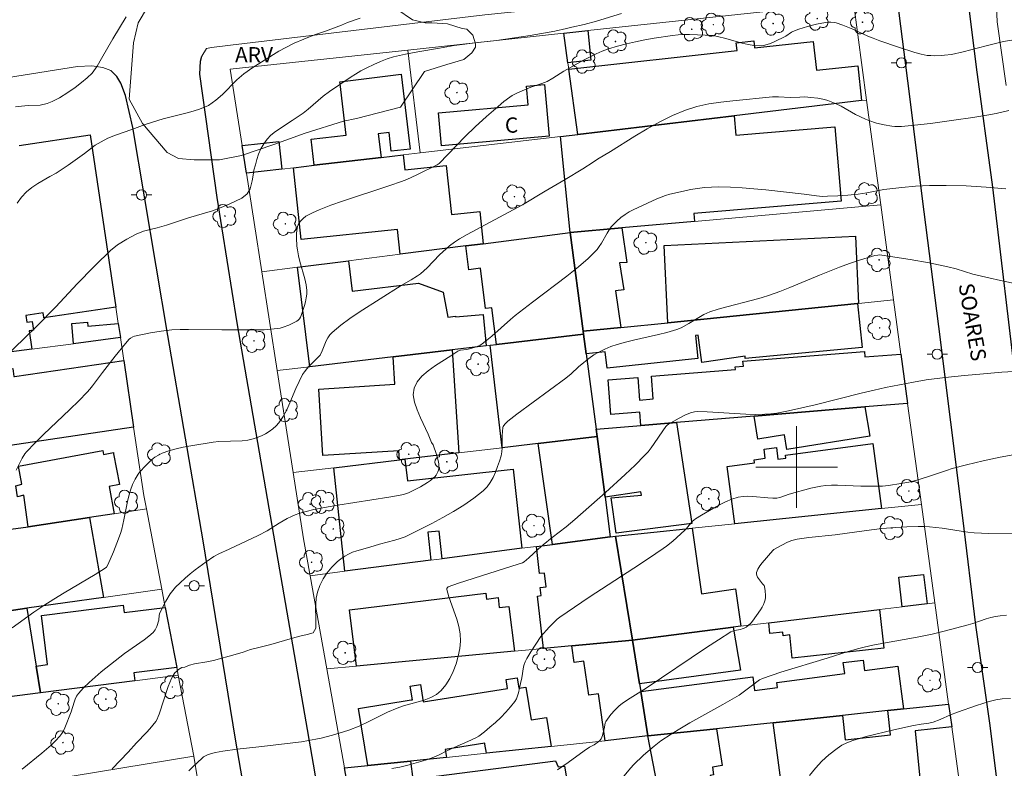
# Model space of a CAD drawing. Units: metres. Extents: x 284074 to 284590, y 1672127 to 1672692.
# Drawn here: x 284224 to 284320, y 1672270 to 1672344 of the extents above; entities that cross this region are included whole.
import ezdxf

# ---------------------------------------------------------------- set-up
doc = ezdxf.new("R2010")
doc.units = ezdxf.units.M
doc.header["$MEASUREMENT"] = 0
for name, color, linetype, lineweight, true_color in [('Arvores_Isoladas', 7, 'Continuous', 18, 0x00ff33), ('Curvas_Intermediarias', 7, 'Continuous', 9, 0x783c14), ('Curvas_Mestras', 7, 'Continuous', 20, 0x783c14), ('Topon_Vegetacao', 7, 'Continuous', 9, 0x00ff33), ('Vegetacao', 7, 'Orla8', 9, 0x00ff33)]:
    doc.layers.add(name, color=color, linetype=linetype, lineweight=lineweight, true_color=true_color)
for name, color, linetype, lineweight in [('Edificacoes', 7, 'Continuous', 30), ('Malha_Coordenadas', 7, 'Continuous', 15), ('Muro_Grade', 8, 'Continuous', 20), ('Pavimentacao_Asfaltica_Mfio', 10, 'Continuous', 30), ('Pavimentacao_Nao_Asfaltica_S_Mfio', 10, 'Continuous', 15), ('Poste', 7, 'Continuous', 9), ('Topon_de_Vias', 7, 'Continuous', 9), ('Topon_Fundacao_Const_Ruinas', 7, 'Continuous', 9)]:
    doc.layers.add(name, color=color, linetype=linetype, lineweight=lineweight)
doc.styles.add('Arial', font='arial.ttf', dxfattribs={"height": 1.5})
doc.styles.get("Standard").update_dxf_attribs({"font": 'arial.ttf'})
doc.linetypes.add('Orla8', pattern='A,6,-0.5,["V",Standard,S=1,R=0,X=-0.5,Y=-1],-0.5,6,-0.5,["V",Standard,S=1,R=0,X=-0.5,Y=-1],-0.5', length=14)

# ---------------------------------------------------------------- blocks, each defined once
blk = doc.blocks.new('Arvore')
at = {"layer": 'Arvores_Isoladas'}
blk.add_lwpolyline([(-0.718, 0.493, 0.872324), (-0.722, -0.551, 0.862983), (0.284, -0.827, 0.900105), (0.89, 0.029, 0.863155), (0.262, 0.861, 0.882486)], format="xyb", close=True, dxfattribs=at)
blk.add_circle((0, 0), 0.0286, dxfattribs=at)
blk = doc.blocks.new('Poste')
at = {"layer": 'Poste'}
for points in [[(-0.5, 0), (-1, 0)], [(0.5, 0), (1, 0)]]:
    blk.add_lwpolyline(points, dxfattribs=at)
blk.add_lwpolyline([(0, 0.5, 1), (0, -0.5, 1)], format="xyb", close=True, dxfattribs=at)

msp = doc.modelspace()

# ---------------------------------------------------------------- linework, layer by layer
at = {"layer": 'Curvas_Intermediarias', "flags": 128}
for points, elevation in [([(284222.127, 1672310.529), (284225.462, 1672313.781), (284227.331, 1672315.668), (284229.498, 1672317.989), (284230.249, 1672318.74), (284230.317, 1672318.834), (284231.22, 1672319.747), (284232.736, 1672321.222), (284233.416, 1672321.778), (284234.332, 1672322.346), (284235.236, 1672322.84), (284235.954, 1672323.124), (284236.603, 1672323.303), (284237.303, 1672323.47), (284238.207, 1672323.73), (284240.385, 1672324.422), (284242.725, 1672325.114), (284243.412, 1672325.367), (284244.427, 1672325.812), (284245.615, 1672326.368), (284246.122, 1672326.775), (284246.419, 1672327.269), (284246.629, 1672328.059), (284246.722, 1672328.607), (284246.783, 1672329.113), (284246.944, 1672329.644), (284247.067, 1672330.162), (284247.228, 1672330.692), (284247.463, 1672331.198), (284247.747, 1672331.68), (284248.087, 1672332.142), (284248.465, 1672332.556), (284248.91, 1672332.914), (284250.55, 1672333.982), (284251.614, 1672334.71), (284252.097, 1672335.081), (284253.594, 1672336.352), (284254.213, 1672336.809), (284256.329, 1672338.266), (284256.756, 1672338.531), (284257.27, 1672338.834), (284257.876, 1672339.143), (284258.551, 1672339.47), (284259.213, 1672339.76), (284259.863, 1672340.026), (284260.475, 1672340.218), (284261.07, 1672340.366), (284261.658, 1672340.496), (284262.852, 1672340.725), (284264.982, 1672341.084), (284266.418, 1672341.344), (284268.733, 1672341.629), (284270.565, 1672341.827), (284273.877, 1672342.329), (284276.297, 1672342.732), (284277.448, 1672343.016), (284277.956, 1672343.115), (284279.163, 1672343.393), (284280.376, 1672343.715), (284282.833, 1672344.475)], 83), ([(284234.269, 1672344.151), (284232.95, 1672341.972), (284231.848, 1672340.07), (284231.421, 1672339.298), (284230.925, 1672338.619), (284230.442, 1672338.162), (284229.896, 1672337.705), (284229.27, 1672337.229), (284228.551, 1672336.71), (284227.727, 1672336.196), (284227.008, 1672335.838), (284226.512, 1672335.64), (284225.83, 1672335.49), (284224.639, 1672335.452), (284224.012, 1672335.395), (284223.417, 1672335.32)], 81), ([(284223.481, 1672299.704), (284224.059, 1672300.854), (284224.329, 1672301.293), (284224.491, 1672301.491), (284225.312, 1672302.347), (284226.158, 1672303.183), (284228.755, 1672305.647), (284229.609, 1672306.479), (284230.44, 1672307.33), (284230.711, 1672307.635), (284230.967, 1672307.954), (284231.928, 1672309.284), (284233.183, 1672310.88), (284234.213, 1672312.127), (284234.568, 1672312.528), (284234.697, 1672312.645), (284234.928, 1672312.777), (284235.094, 1672312.829), (284236.643, 1672313.153), (284237.686, 1672313.327), (284238.735, 1672313.437), (284239.552, 1672313.476), (284240.372, 1672313.49), (284243.66, 1672313.447), (284247.133, 1672313.446), (284247.794, 1672313.463), (284248.45, 1672313.503), (284249.099, 1672313.571), (284249.381, 1672313.624), (284249.66, 1672313.703), (284250.207, 1672313.919), (284250.99, 1672314.31), (284251.135, 1672314.406), (284251.262, 1672314.532), (284251.358, 1672314.68), (284251.391, 1672314.759), (284251.746, 1672315.838), (284251.847, 1672316.207), (284251.925, 1672316.577), (284251.97, 1672316.946), (284251.974, 1672317.313), (284251.91, 1672317.881), (284251.788, 1672318.449), (284251.29, 1672320.152), (284251.147, 1672320.722), (284251.05, 1672321.295), (284251.007, 1672321.672), (284250.951, 1672322.463), (284250.955, 1672322.856), (284250.992, 1672323.233), (284251.072, 1672323.583), (284251.203, 1672323.898), (284251.381, 1672324.153), (284251.617, 1672324.382), (284251.896, 1672324.588), (284252.205, 1672324.773), (284252.533, 1672324.94), (284253.187, 1672325.224), (284254.321, 1672325.662), (284255.471, 1672326.068), (284260.123, 1672327.593), (284261.271, 1672328.009), (284261.775, 1672328.21), (284262.767, 1672328.653), (284264.756, 1672329.623), (284264.942, 1672329.773), (284267.513, 1672332.422), (284268.502, 1672333.358), (284269.603, 1672334.372), (284270.729, 1672335.355), (284271.305, 1672335.827), (284271.892, 1672336.282), (284272.123, 1672336.44), (284272.621, 1672336.706), (284273.936, 1672337.246), (284275.015, 1672337.6), (284275.536, 1672337.814), (284276.096, 1672338.127), (284277.182, 1672338.825), (284279.185, 1672339.927), (284279.764, 1672340.232), (284280.351, 1672340.518), (284280.947, 1672340.775), (284281.556, 1672340.994), (284282.43, 1672341.258), (284283.317, 1672341.493), (284284.214, 1672341.702), (284285.118, 1672341.887), (284286.026, 1672342.05), (284287.842, 1672342.321), (284288.393, 1672342.376), (284288.948, 1672342.403), (284289.505, 1672342.407), (284291.824, 1672342.322), (284292.921, 1672342.042), (284294.671, 1672341.555), (284295.252, 1672341.424), (284295.83, 1672341.334), (284296.404, 1672341.301), (284296.756, 1672341.332), (284297.105, 1672341.417), (284297.451, 1672341.543), (284297.795, 1672341.696), (284298.955, 1672342.263), (284299.496, 1672342.638), (284299.636, 1672342.719), (284300.21, 1672342.926), (284301.076, 1672343.188), (284301.954, 1672343.411), (284302.835, 1672343.588), (284303.178, 1672343.623), (284303.352, 1672343.625), (284303.699, 1672343.592), (284303.869, 1672343.558), (284304.535, 1672343.332), (284305.526, 1672342.92), (284307.002, 1672342.259), (284307.498, 1672342.051), (284308.152, 1672341.805), (284309.987, 1672341.17), (284311.606, 1672340.649), (284312.208, 1672340.476), (284312.512, 1672340.411), (284312.818, 1672340.366), (284313.152, 1672340.338), (284313.489, 1672340.326), (284314.169, 1672340.343), (284314.508, 1672340.371), (284315.179, 1672340.462), (284316.325, 1672340.699), (284318.599, 1672341.296), (284320.281, 1672341.715), (284324.159, 1672342.362)], 84), ([(284223.567, 1672325.862), (284224.007, 1672326.461), (284224.496, 1672326.987), (284225.029, 1672327.42), (284225.593, 1672327.797), (284226.79, 1672328.496), (284227.403, 1672328.824), (284228.587, 1672329.585), (284230.186, 1672330.747), (284231.209, 1672331.545), (284231.804, 1672331.903), (284232.467, 1672332.231), (284233.205, 1672332.535), (284234.811, 1672333.098), (284236.131, 1672333.588), (284237.886, 1672334.139), (284240.36, 1672334.765), (284240.918, 1672334.926), (284241.446, 1672335.094), (284242.338, 1672335.465), (284243.07, 1672335.96), (284243.708, 1672336.523), (284245.12, 1672337.957), (284245.808, 1672338.544), (284246.682, 1672339.181), (284249.23, 1672340.77), (284249.905, 1672341.148), (284250.736, 1672341.556), (284251.691, 1672341.965), (284252.745, 1672342.386), (284253.805, 1672342.751), (284255.386, 1672343.327), (284255.963, 1672343.581), (284257.209, 1672344.008)], 82), ([(284224.073, 1672270.39), (284225.978, 1672271.935), (284226.907, 1672272.733), (284227.343, 1672273.154), (284227.75, 1672273.596), (284227.947, 1672273.858), (284228.116, 1672274.142), (284228.263, 1672274.442), (284228.886, 1672275.999), (284229.157, 1672276.948), (284229.265, 1672277.252), (284229.401, 1672277.535), (284229.58, 1672277.789), (284230.091, 1672278.348), (284230.639, 1672278.884), (284231.215, 1672279.401), (284231.81, 1672279.903), (284234.09, 1672281.725), (284236.018, 1672283.054), (284236.478, 1672283.403), (284236.912, 1672283.775), (284237.025, 1672283.901), (284237.118, 1672284.044), (284237.26, 1672284.367), (284237.455, 1672284.992), (284237.506, 1672285.486), (284237.576, 1672285.715), (284238.153, 1672286.835), (284238.59, 1672287.555), (284238.836, 1672287.891), (284239.105, 1672288.205), (284239.558, 1672288.662), (284240.036, 1672289.1), (284240.533, 1672289.522), (284241.045, 1672289.929), (284242.095, 1672290.71), (284242.852, 1672291.236), (284243.339, 1672291.487), (284244.351, 1672291.932), (284247.22, 1672293.292), (284248.091, 1672293.759), (284249.265, 1672294.498), (284250.059, 1672294.962), (284250.47, 1672295.162), (284250.823, 1672295.307), (284251.185, 1672295.435), (284251.926, 1672295.649), (284252.68, 1672295.825), (284253.703, 1672296.033), (284255.005, 1672296.255), (284260.013, 1672297.04), (284260.967, 1672297.213), (284261.457, 1672297.318), (284261.933, 1672297.469), (284263.133, 1672298.071), (284263.807, 1672298.47), (284264.122, 1672298.69), (284264.415, 1672298.927), (284264.537, 1672299.05), (284264.648, 1672299.192), (284264.825, 1672299.518), (284264.885, 1672299.692), (284264.922, 1672299.865), (284264.935, 1672300.034), (284264.913, 1672300.328), (284264.86, 1672300.625), (284264.688, 1672301.226), (284264.362, 1672302.174), (284264.196, 1672302.422), (284263.872, 1672303.238), (284263.128, 1672304.814), (284262.787, 1672305.596), (284262.533, 1672306.354), (284262.417, 1672307.072), (284262.49, 1672307.734), (284262.787, 1672308.348), (284263.27, 1672308.917), (284263.89, 1672309.449), (284264.6, 1672309.951), (284266.091, 1672310.897), (284266.776, 1672311.356), (284266.903, 1672311.425), (284267.044, 1672311.465), (284267.659, 1672311.52), (284267.807, 1672311.552), (284268.609, 1672311.791), (284268.986, 1672311.958), (284269.159, 1672312.067), (284269.643, 1672312.434), (284270.113, 1672312.823), (284271.948, 1672314.462), (284272.42, 1672314.854), (284274.095, 1672316.156), (284277.473, 1672318.725), (284278.624, 1672319.645), (284279.571, 1672320.453), (284280.16, 1672321.031), (284280.433, 1672321.337), (284280.659, 1672321.633), (284280.862, 1672321.948), (284281.42, 1672322.935), (284281.619, 1672323.254), (284281.838, 1672323.555), (284282.005, 1672323.752), (284282.373, 1672324.124), (284282.772, 1672324.465), (284283.189, 1672324.776), (284283.575, 1672325.014), (284283.984, 1672325.218), (284286.286, 1672326.286), (284286.711, 1672326.464), (284287.141, 1672326.621), (284287.579, 1672326.75), (284288.924, 1672327.065), (284289.606, 1672327.198), (284290.292, 1672327.31), (284290.981, 1672327.395), (284291.67, 1672327.451), (284292.357, 1672327.472), (284293.509, 1672327.45), (284294.664, 1672327.384), (284295.819, 1672327.286), (284296.975, 1672327.166), (284300.742, 1672326.759), (284301.94, 1672326.582), (284302.541, 1672326.542), (284303.039, 1672326.545), (284304.038, 1672326.585), (284305.037, 1672326.66), (284306.032, 1672326.76), (284306.877, 1672326.887), (284308.559, 1672327.197), (284310.329, 1672327.401), (284311.679, 1672327.527), (284313.031, 1672327.605), (284313.707, 1672327.617), (284314.682, 1672327.613), (284316.636, 1672327.562), (284318.589, 1672327.454), (284320.535, 1672327.291)], 86), ([(284232.904, 1672270.413), (284234.449, 1672272.043), (284235.272, 1672272.942), (284236.264, 1672273.969), (284236.582, 1672274.319), (284236.883, 1672274.68), (284237.16, 1672275.055), (284237.296, 1672275.284), (284237.409, 1672275.527), (284237.504, 1672275.78), (284238.385, 1672278.479), (284238.535, 1672278.883), (284238.707, 1672279.271), (284238.909, 1672279.636), (284239.05, 1672279.824), (284239.22, 1672279.994), (284239.411, 1672280.149), (284239.713, 1672280.346), (284240.001, 1672280.383), (284240.478, 1672280.585), (284240.967, 1672280.69), (284242.176, 1672280.893), (284242.833, 1672281.04), (284244.966, 1672281.605), (284245.747, 1672281.85), (284246.453, 1672282.095), (284247.129, 1672282.285), (284248.437, 1672282.598), (284250.581, 1672283.224), (284251.3, 1672283.42), (284252.013, 1672283.586), (284252.608, 1672283.758), (284252.868, 1672284.21), (284252.854, 1672285.335), (284252.829, 1672286.019), (284252.908, 1672287.138), (284253.019, 1672287.737), (284253.266, 1672288.385), (284253.582, 1672289.027), (284253.953, 1672289.602), (284254.43, 1672290.171), (284254.613, 1672290.364), (284254.956, 1672290.691), (284255.314, 1672290.991), (284255.69, 1672291.257), (284256.065, 1672291.468), (284256.464, 1672291.642), (284256.88, 1672291.789), (284258.171, 1672292.158), (284259.095, 1672292.441), (284260.62, 1672292.843), (284261.121, 1672292.994), (284261.61, 1672293.169), (284262.083, 1672293.381), (284264.235, 1672294.468), (284265.311, 1672295.037), (284266.367, 1672295.633), (284267.389, 1672296.265), (284268.363, 1672296.94), (284269.273, 1672297.667), (284269.647, 1672298.051), (284269.968, 1672298.495), (284270.242, 1672298.984), (284270.477, 1672299.505), (284270.682, 1672300.042), (284270.864, 1672300.581), (284271.03, 1672301.109), (284271.114, 1672301.487), (284271.149, 1672301.881), (284271.135, 1672303.092), (284271.151, 1672303.487), (284271.206, 1672303.868), (284271.245, 1672303.988), (284271.385, 1672304.21), (284271.681, 1672304.496), (284272.571, 1672305.184), (284275.785, 1672307.524), (284277.378, 1672308.713), (284277.891, 1672309.143), (284278.631, 1672309.824), (284279.136, 1672310.264), (284279.624, 1672310.656), (284280.137, 1672311.012), (284280.606, 1672311.267), (284281.196, 1672311.555), (284281.802, 1672311.813), (284282.421, 1672312.025), (284283.22, 1672312.247), (284284.027, 1672312.447), (284286.462, 1672313), (284287.268, 1672313.198), (284288.273, 1672313.487), (284288.67, 1672313.665), (284289.44, 1672314.083), (284290.893, 1672314.941), (284291.192, 1672315.09), (284291.502, 1672315.215), (284292.326, 1672315.48), (284293.162, 1672315.715), (284295.696, 1672316.355), (284296.534, 1672316.588), (284297.361, 1672316.852), (284298.349, 1672317.211), (284299.329, 1672317.596), (284302.243, 1672318.818), (284304.198, 1672319.601), (284305.18, 1672319.956), (284306.171, 1672320.285), (284307.668, 1672320.734), (284307.965, 1672320.788), (284308.168, 1672320.794), (284308.368, 1672320.776), (284311.142, 1672320.334), (284312.989, 1672320.007), (284314.826, 1672319.643), (284315.652, 1672319.428), (284317.284, 1672318.918), (284318.564, 1672318.608), (284320.305, 1672318.227), (284323.798, 1672317.506)], 87), ([(284325.323, 1672309.609), (284320.135, 1672309.304), (284318.334, 1672309.153), (284316.46, 1672308.972), (284314.587, 1672308.766), (284312.719, 1672308.536), (284311.471, 1672308.332), (284308.715, 1672307.785), (284307.618, 1672307.551), (284306.347, 1672307.245), (284301.824, 1672306.097), (284299.202, 1672305.503), (284298.053, 1672305.291), (284297.476, 1672305.218), (284296.898, 1672305.177), (284295.956, 1672305.162), (284295.011, 1672305.188), (284291.223, 1672305.423), (284290.279, 1672305.446), (284289.999, 1672305.425), (284289.585, 1672305.323), (284289.045, 1672305.092), (284288.499, 1672304.808), (284287.432, 1672304.189), (284287.319, 1672304.102), (284287.192, 1672303.959), (284286.895, 1672303.551), (284286.044, 1672302.293), (284285.749, 1672301.884), (284285.437, 1672301.49), (284285.1, 1672301.119), (284284.165, 1672300.187), (284283.209, 1672299.274), (284281.252, 1672297.487), (284278.269, 1672294.86), (284277.393, 1672294.131), (284276.041, 1672293.082), (284275.152, 1672292.37), (284274.672, 1672291.949), (284273.736, 1672291.082), (284273.292, 1672290.703), (284273.118, 1672290.612), (284272.081, 1672290.265), (284266.858, 1672288.6), (284265.83, 1672288.248), (284265.767, 1672288.201), (284265.713, 1672288.084), (284265.714, 1672288.002), (284265.915, 1672287.278), (284266.688, 1672285.093), (284266.898, 1672284.367), (284267.031, 1672283.646), (284267.055, 1672282.931), (284266.979, 1672282.205), (284266.832, 1672281.453), (284266.617, 1672280.697), (284266.339, 1672279.959), (284266.002, 1672279.263), (284265.609, 1672278.631), (284265.164, 1672278.085), (284264.69, 1672277.693), (284264.126, 1672277.389), (284263.498, 1672277.15), (284261.467, 1672276.577), (284260.822, 1672276.352), (284259.904, 1672275.976), (284258.048, 1672275.035), (284257.111, 1672274.589), (284256.105, 1672274.201), (284255.571, 1672274.02), (284254.491, 1672273.695), (284253.397, 1672273.421), (284252.847, 1672273.303), (284252.159, 1672273.177), (284251.467, 1672273.07), (284247.274, 1672272.564), (284245.146, 1672272.331), (284243.737, 1672272.143), (284243.039, 1672272.022), (284242.629, 1672271.926), (284242.227, 1672271.784), (284242.038, 1672271.691), (284241.862, 1672271.582), (284241.703, 1672271.454), (284240.836, 1672270.64), (284240.411, 1672270.209)], 88), ([(284321.6, 1672301.254), (284319.952, 1672300.959), (284318.309, 1672300.615), (284316.675, 1672300.23), (284315.274, 1672299.859), (284314.69, 1672299.675), (284312.949, 1672299.079), (284311.779, 1672298.722), (284311, 1672298.532), (284310.213, 1672298.376), (284309.024, 1672298.195), (284308.412, 1672298.137), (284307.796, 1672298.11), (284306.3, 1672298.11), (284304.01, 1672298.219), (284303.44, 1672298.216), (284302.874, 1672298.181), (284302.381, 1672298.117), (284301.89, 1672298.026), (284301.402, 1672297.915), (284299.277, 1672297.336), (284298.377, 1672297.017), (284298.053, 1672296.942), (284297.688, 1672296.942), (284297.199, 1672296.97), (284295.717, 1672297.127), (284295.231, 1672297.149), (284294.754, 1672297.125), (284294.291, 1672297.04), (284293.666, 1672296.842), (284293.049, 1672296.591), (284292.44, 1672296.297), (284291.84, 1672295.971), (284290.669, 1672295.272), (284290.097, 1672294.92), (284289.923, 1672294.795), (284289.765, 1672294.648), (284289.193, 1672293.98), (284289.039, 1672293.825), (284287.86, 1672292.746), (284287.243, 1672292.239), (284286.922, 1672292.004), (284285.488, 1672291.026), (284284.037, 1672290.071), (284279.658, 1672287.24), (284278.215, 1672286.276), (284276.794, 1672285.286), (284276.514, 1672285.067), (284276.251, 1672284.828), (284275.758, 1672284.309), (284274.925, 1672283.369), (284273.945, 1672281.894), (284273.562, 1672281.238), (284273.398, 1672280.899), (284273.306, 1672280.654), (284273.236, 1672280.4), (284273.048, 1672279.346), (284272.919, 1672278.783), (284272.737, 1672277.848), (284272.65, 1672277.552), (284272.534, 1672277.274), (284272.376, 1672277.021), (284271.945, 1672276.482), (284271.48, 1672275.957), (284270.987, 1672275.446), (284270.47, 1672274.954), (284269.936, 1672274.483), (284269.388, 1672274.036), (284268.833, 1672273.616), (284268.542, 1672273.432), (284267.782, 1672273.072), (284266.716, 1672272.631), (284265.693, 1672272.171), (284264.95, 1672271.791), (284264.268, 1672271.485), (284263.63, 1672271.246), (284262, 1672270.786), (284261.095, 1672270.565), (284260.326, 1672270.43)], 89), ([(284283.08, 1672269.691), (284283.736, 1672270.505), (284284.018, 1672270.811), (284285.001, 1672271.743), (284286.026, 1672272.631), (284286.7, 1672273.15), (284287.701, 1672273.821), (284288.387, 1672274.241), (284289.533, 1672274.911), (284292.773, 1672276.713), (284294.375, 1672277.641), (284294.776, 1672277.914), (284295.539, 1672278.52), (284296.381, 1672279.142), (284296.665, 1672279.28), (284298.462, 1672279.877), (284303.015, 1672281.243), (284305.073, 1672281.911), (284306.109, 1672282.218), (284306.633, 1672282.35), (284307.493, 1672282.537), (284308.357, 1672282.704), (284311.829, 1672283.318), (284313.287, 1672283.626), (284314.471, 1672283.916), (284316.828, 1672284.541), (284317.274, 1672284.67), (284318.604, 1672285.104), (284319.049, 1672285.235), (284319.497, 1672285.343), (284319.951, 1672285.42), (284320.588, 1672285.483)], 91), ([(284320.987, 1672277.318), (284320.178, 1672277.258), (284319.537, 1672277.158), (284318.9, 1672277.012), (284318.269, 1672276.829), (284317.641, 1672276.622), (284315.77, 1672275.96), (284315.084, 1672275.689), (284314.073, 1672275.233), (284313.384, 1672274.977), (284312.975, 1672274.881), (284312.225, 1672274.788), (284311.463, 1672274.658), (284309.536, 1672274.23), (284306.834, 1672273.573), (284305.514, 1672273.183), (284304.944, 1672272.973), (284304.443, 1672272.72), (284303.978, 1672272.417), (284303.155, 1672271.793), (284302.474, 1672271.175), (284301.848, 1672270.489), (284301.267, 1672269.76)], 92)]:
    msp.add_lwpolyline(points, dxfattribs=dict(at, elevation=elevation))
at = {"layer": 'Curvas_Mestras', "flags": 128}
for points, elevation in [([(284223.069, 1672284.24), (284225.205, 1672285.759), (284226.179, 1672286.418), (284227.175, 1672287.048), (284228.185, 1672287.658), (284231.227, 1672289.463), (284232.22, 1672290.089), (284232.32, 1672290.18), (284232.459, 1672290.422), (284233.012, 1672291.701), (284233.345, 1672292.519), (284233.713, 1672293.481), (284233.836, 1672293.91), (284234.044, 1672294.831), (284234.427, 1672296.789), (284234.545, 1672297.271), (284234.684, 1672297.744), (284234.883, 1672298.286), (284235.133, 1672298.812), (284235.439, 1672299.3), (284235.615, 1672299.523), (284236.159, 1672300.131), (284236.452, 1672300.426), (284236.76, 1672300.704), (284237.084, 1672300.956), (284237.423, 1672301.172), (284237.779, 1672301.345), (284238.453, 1672301.589), (284239.151, 1672301.789), (284239.867, 1672301.954), (284240.595, 1672302.093), (284242.789, 1672302.438), (284243.35, 1672302.501), (284245.632, 1672302.575), (284246.185, 1672302.64), (284246.721, 1672302.761), (284247.122, 1672302.895), (284247.525, 1672303.062), (284247.921, 1672303.259), (284248.3, 1672303.487), (284248.654, 1672303.745), (284248.974, 1672304.03), (284249.249, 1672304.343), (284249.655, 1672304.948), (284250.003, 1672305.604), (284250.312, 1672306.293), (284250.896, 1672307.708), (284251.212, 1672308.4), (284251.57, 1672309.059), (284251.765, 1672309.348), (284251.986, 1672309.619), (284252.224, 1672309.879), (284252.976, 1672310.632), (284253.272, 1672310.963), (284253.485, 1672311.381), (284253.88, 1672312.371), (284254.035, 1672312.68), (284254.221, 1672312.962), (284254.45, 1672313.205), (284255.302, 1672313.898), (284256.195, 1672314.554), (284257.119, 1672315.184), (284261.225, 1672317.804), (284262.202, 1672318.352), (284262.834, 1672318.741), (284263.131, 1672318.96), (284263.461, 1672319.242), (284263.776, 1672319.544), (284264.987, 1672320.812), (284265.306, 1672321.111), (284265.985, 1672321.685), (284266.46, 1672322.04), (284266.956, 1672322.361), (284267.694, 1672322.787), (284272.214, 1672325.206), (284273.111, 1672325.723), (284275.334, 1672327.052), (284277.322, 1672328.19), (284279.036, 1672329.237), (284280.067, 1672329.89), (284280.478, 1672330.178), (284281.76, 1672330.935), (284284.158, 1672332.432), (284285.363, 1672333.166), (284286.584, 1672333.855), (284287.828, 1672334.474), (284289.105, 1672334.996), (284290.23, 1672335.342), (284291.387, 1672335.597), (284292.568, 1672335.783), (284293.765, 1672335.922), (284297.644, 1672336.292), (284298.215, 1672336.285), (284299.362, 1672336.226), (284300.325, 1672336.279), (284300.805, 1672336.29), (284301.385, 1672336.24), (284302.072, 1672336.154), (284302.751, 1672336.024), (284303.082, 1672335.935), (284303.405, 1672335.825), (284303.895, 1672335.616), (284304.373, 1672335.374), (284305.784, 1672334.575), (284306.261, 1672334.326), (284306.748, 1672334.107), (284307.104, 1672333.969), (284307.834, 1672333.728), (284308.58, 1672333.54), (284309.331, 1672333.416), (284309.651, 1672333.389), (284310.298, 1672333.395), (284310.95, 1672333.451), (284313.124, 1672333.699), (284315.407, 1672334.006), (284317.275, 1672334.272), (284318.66, 1672334.496), (284319.56, 1672334.663), (284320.807, 1672334.946)], 85), ([(284276.547, 1672270.306), (284277.605, 1672271.038), (284279.164, 1672272.181), (284279.692, 1672272.548), (284280.156, 1672272.774), (284280.518, 1672273.026), (284280.697, 1672273.18), (284280.835, 1672273.36), (284280.965, 1672273.667), (284281.172, 1672274.509), (284281.229, 1672274.903), (284281.287, 1672275.042), (284281.794, 1672275.735), (284282.171, 1672276.173), (284282.587, 1672276.565), (284282.942, 1672276.842), (284283.694, 1672277.349), (284285.243, 1672278.312), (284291.161, 1672282.298), (284292.355, 1672283.072), (284293.559, 1672283.825), (284293.73, 1672283.909), (284293.913, 1672283.968), (284294.49, 1672284.081), (284294.678, 1672284.126), (284294.857, 1672284.191), (284295.052, 1672284.302), (284295.231, 1672284.444), (284295.534, 1672284.723), (284295.672, 1672284.877), (284296.477, 1672286.012), (284296.631, 1672286.261), (284296.764, 1672286.515), (284296.868, 1672286.777), (284296.918, 1672286.982), (284296.943, 1672287.197), (284296.948, 1672287.418), (284296.915, 1672287.866), (284296.86, 1672288.299), (284296.822, 1672288.373), (284296.648, 1672288.532), (284296.186, 1672289.192), (284296.102, 1672289.358), (284296.059, 1672289.519), (284296.074, 1672289.675), (284296.207, 1672289.991), (284296.397, 1672290.303), (284296.629, 1672290.613), (284297.687, 1672291.815), (284297.775, 1672291.898), (284298.57, 1672292.347), (284299.106, 1672292.621), (284299.537, 1672292.796), (284300.053, 1672292.931), (284301.215, 1672293.079), (284303.803, 1672293.344), (284306.846, 1672293.77), (284308.369, 1672293.965), (284309.687, 1672294.084), (284310.802, 1672294.148), (284311.919, 1672294.169), (284312.476, 1672294.159), (284313.031, 1672294.135), (284313.658, 1672294.081), (284314.283, 1672294.002), (284316.156, 1672293.703), (284316.781, 1672293.618), (284317.408, 1672293.556), (284318.133, 1672293.515), (284318.86, 1672293.495), (284321.77, 1672293.464)], 90)]:
    msp.add_lwpolyline(points, dxfattribs=dict(at, elevation=elevation))
at = {"layer": 'Edificacoes', "flags": 128}
for points in [[(284277.17, 1672342.537), (284279.53, 1672342.789), (284279.833, 1672339.888), (284277.57, 1672339.648)], [(284293.896, 1672334.446), (284278.55, 1672332.615), (284277.66, 1672339.027), (284294.176, 1672340.843), (284294.093, 1672341.603), (284295.796, 1672341.791), (284295.872, 1672341.104), (284301.639, 1672341.738), (284301.951, 1672338.906), (284306.006, 1672339.351), (284306.381, 1672335.926)], [(284259.262, 1672330.354), (284252.71, 1672329.594), (284252.402, 1672332.135), (284255.84, 1672332.55), (284255.232, 1672337.57), (284255.206, 1672337.786), (284261.233, 1672338.515), (284262.12, 1672331.184), (284260.261, 1672330.959), (284260.038, 1672332.804), (284258.985, 1672332.677)], [(284275.299, 1672337.497), (284275.752, 1672332.445), (284265.191, 1672331.505), (284264.903, 1672334.746), (284273.682, 1672335.528), (284273.521, 1672337.338)], [(284277.81, 1672322.991), (284276.869, 1672332.415), (284278.55, 1672332.615), (284293.896, 1672334.446), (284294.061, 1672332.537), (284303.754, 1672333.353), (284304.37, 1672326.062), (284289.928, 1672324.847), (284289.995, 1672324.081), (284282.872, 1672323.441)], [(284246.057, 1672328.813), (284245.637, 1672331.534), (284249.222, 1672331.931), (284249.519, 1672329.213)], [(284269.276, 1672321.901), (284267.566, 1672321.69), (284261.133, 1672320.87), (284260.886, 1672323.293), (284251.409, 1672322.308), (284250.679, 1672329.354), (284252.71, 1672329.594), (284259.262, 1672330.354), (284261.433, 1672330.614), (284261.583, 1672329.151), (284265.655, 1672329.574), (284266.155, 1672324.762), (284268.945, 1672325.051)], [(284279.08, 1672313.307), (284277.81, 1672322.991), (284282.872, 1672323.441), (284283.371, 1672320.058), (284282.631, 1672320.015), (284283.066, 1672317.37), (284282.254, 1672317.288), (284282.761, 1672313.679)], [(284279.08, 1672313.307), (284279.12, 1672313.017), (284270.567, 1672312.007), (284270.123, 1672315.613), (284269.502, 1672315.537), (284269.017, 1672319.491), (284267.849, 1672319.348), (284267.566, 1672321.69), (284269.276, 1672321.901), (284277.81, 1672322.991)], [(284306.081, 1672316.04), (284305.971, 1672316.028), (284287.374, 1672314.146), (284287.018, 1672321.732), (284305.772, 1672322.623)], [(284251.059, 1672319.59), (284256.071, 1672320.22), (284256.438, 1672317.236), (284262.937, 1672318.036), (284265.35, 1672317.151), (284265.796, 1672314.696), (284266.556, 1672314.79), (284266.565, 1672314.718), (284269.265, 1672314.971), (284269.556, 1672311.887), (284266.235, 1672311.496), (284260.433, 1672310.806), (284252.26, 1672309.836)], [(284279.37, 1672311.096), (284279.12, 1672313.017), (284279.08, 1672313.307), (284282.761, 1672313.679), (284287.374, 1672314.146), (284305.971, 1672316.028), (284306.443, 1672311.712), (284294.966, 1672310.637), (284294.949, 1672310.871), (284290.706, 1672310.265), (284290.351, 1672312.922), (284290.084, 1672312.893), (284290.328, 1672310.655), (284281.415, 1672309.684), (284281.239, 1672311.3)], [(284233.482, 1672314.087), (284233.692, 1672312.687), (284229.11, 1672312.087), (284228.931, 1672314.071), (284230.464, 1672314.211), (284230.5, 1672313.82)], [(284280.341, 1672303.723), (284280.441, 1672303.003), (284274.648, 1672302.313), (284271.127, 1672301.893), (284269.957, 1672311.937), (284270.567, 1672312.007), (284279.12, 1672313.017), (284279.37, 1672311.096)], [(284260.433, 1672310.806), (284266.235, 1672311.496), (284266.885, 1672301.392), (284261.583, 1672300.762), (284261.073, 1672300.702), (284261.013, 1672301.598), (284253.562, 1672301.117), (284253.141, 1672307.631), (284260.61, 1672308.114)], [(284310.233, 1672311.076), (284310.893, 1672306.234), (284306.711, 1672305.894), (284295.847, 1672304.994), (284288.234, 1672304.374), (284284.742, 1672304.084), (284284.644, 1672305.37), (284281.801, 1672305.144), (284281.53, 1672308.56), (284284.435, 1672308.79), (284284.612, 1672306.57), (284285.947, 1672306.676), (284285.771, 1672308.896), (284294.009, 1672309.55), (284293.986, 1672309.84), (284294.782, 1672309.903), (284294.744, 1672310.383), (284306.653, 1672311.328), (284306.695, 1672310.794)], [(284234.022, 1672310.446), (284234.993, 1672303.923), (284221.097, 1672301.853), (284217.096, 1672301.262), (284216.525, 1672305.104), (284215.79, 1672310.349), (284217.736, 1672310.606), (284217.977, 1672308.927), (284223.148, 1672309.676), (284223.262, 1672308.884), (284223.305, 1672308.89)], [(284295.847, 1672304.994), (284306.711, 1672305.894), (284307.175, 1672303.028), (284299.034, 1672301.722), (284298.803, 1672303.163), (284296.213, 1672302.747)], [(284281.221, 1672297.031), (284280.441, 1672303.003), (284280.341, 1672303.723), (284284.742, 1672304.084), (284288.234, 1672304.374), (284289.73, 1672294.453), (284282.324, 1672293.515), (284281.809, 1672296.976), (284284.808, 1672297.258), (284284.744, 1672297.558)], [(284281.731, 1672293.149), (284276.079, 1672292.419), (284274.648, 1672302.313), (284280.441, 1672303.003), (284281.221, 1672297.031)], [(284308.322, 1672295.93), (284293.946, 1672294.43), (284293.202, 1672300.053), (284295.883, 1672300.409), (284295.841, 1672300.722), (284296.927, 1672300.862), (284296.811, 1672301.747), (284298.03, 1672301.909), (284298.18, 1672300.778), (284298.953, 1672300.881), (284298.914, 1672301.172), (284307.479, 1672302.309)], [(284230.681, 1672295.06), (284224.639, 1672294.15), (284224.245, 1672297.238), (284223.592, 1672297.087), (284223.461, 1672298.155), (284224.025, 1672298.305), (284223.692, 1672300.085), (284231.962, 1672301.63), (284232.036, 1672301.236), (284233.009, 1672301.417), (284233.032, 1672301.292), (284233.595, 1672298.28), (284232.585, 1672298.091), (284233.082, 1672295.41)], [(284273.058, 1672292.029), (284265.245, 1672291.008), (284264.947, 1672293.721), (284263.833, 1672293.599), (284264.134, 1672290.868), (284255.721, 1672289.778), (284254.611, 1672299.932), (284261.073, 1672300.702), (284261.583, 1672300.762), (284261.858, 1672298.651), (284272.21, 1672299.783)], [(284211.103, 1672292.139), (284222.468, 1672293.829), (284224.639, 1672294.15), (284230.681, 1672295.06), (284232.042, 1672287.207), (284224.519, 1672286.156), (284221.237, 1672285.686), (284214.005, 1672284.676), (284212.114, 1672284.406), (284211.91, 1672286.008), (284209.938, 1672285.754), (284209.812, 1672286.735), (284210.057, 1672286.767), (284209.83, 1672288.528), (284211.537, 1672288.748)], [(284283.912, 1672283.024), (284282.251, 1672293.219), (284289.754, 1672294), (284290.679, 1672287.575), (284294.013, 1672288.052), (284294.536, 1672284.396), (284293.776, 1672284.306)], [(284283.912, 1672283.024), (284277.95, 1672282.464), (284275.199, 1672282.206), (284274.611, 1672287.351), (284274.951, 1672287.39), (284274.86, 1672288.185), (284275.441, 1672288.252), (284275.286, 1672289.607), (284274.808, 1672289.552), (284274.498, 1672292.209), (284276.079, 1672292.419), (284281.731, 1672293.149), (284282.251, 1672293.219)], [(284312.794, 1672286.587), (284310.363, 1672286.297), (284310.028, 1672289.189), (284312.455, 1672289.473)], [(284272.327, 1672281.937), (284256.841, 1672280.473), (284256.16, 1672286.002), (284269.516, 1672287.643), (284269.588, 1672287.052), (284270.73, 1672287.193), (284270.85, 1672286.218), (284271.787, 1672286.333)], [(284221.237, 1672285.686), (284224.519, 1672286.156), (284225.429, 1672280.484), (284225.849, 1672277.853), (284207.032, 1672275.432), (284206.95, 1672275.972), (284201.81, 1672275.142), (284200.977, 1672280.319), (284206.671, 1672281.237), (284206.291, 1672283.585), (284212.114, 1672284.406), (284214.005, 1672284.676), (284214.243, 1672283.199), (284214.627, 1672283.261), (284214.86, 1672281.819), (284221.682, 1672282.92)], [(284238.104, 1672286.226), (284239.224, 1672280.354), (284235.008, 1672279.824), (284235.103, 1672279.044), (284225.849, 1672277.853), (284225.429, 1672280.484), (284226.555, 1672280.623), (284225.947, 1672285.453), (284233.983, 1672286.464), (284234.076, 1672285.722)], [(284297.267, 1672284.726), (284308.132, 1672286.036), (284308.544, 1672282.225), (284299.585, 1672281.252), (284299.337, 1672283.531), (284298.678, 1672283.46), (284298.639, 1672283.82), (284297.384, 1672283.683)], [(284284.602, 1672278.734), (284283.912, 1672283.024), (284293.776, 1672284.306), (284294.496, 1672280.073)], [(284285.433, 1672273.632), (284281.221, 1672273.141), (284280.571, 1672277.761), (284279.626, 1672277.628), (284279.157, 1672280.962), (284278.181, 1672280.825), (284277.95, 1672282.464), (284283.912, 1672283.024), (284284.602, 1672278.734), (284284.722, 1672278.003)], [(284285.433, 1672273.632), (284284.722, 1672278.003), (284295.706, 1672279.423), (284295.878, 1672278.093), (284298.116, 1672278.382), (284298.051, 1672278.886), (284304.719, 1672279.747), (284304.58, 1672280.822), (284306.538, 1672281.075), (284306.67, 1672280.048), (284309.933, 1672280.469), (284310.473, 1672276.283), (284308.942, 1672276.122), (284304.49, 1672275.652), (284297.698, 1672274.932), (284292.155, 1672274.342)], [(284275.949, 1672272.591), (284269.586, 1672271.941), (284269.442, 1672272.812), (284269.424, 1672272.92), (284265.545, 1672272.299), (284265.665, 1672271.531), (284262.134, 1672271.161), (284257.962, 1672270.73), (284257.059, 1672276.338), (284262.209, 1672277.164), (284262.326, 1672277.183), (284262.113, 1672278.508), (284263.119, 1672278.669), (284263.391, 1672276.973), (284271.653, 1672278.297), (284271.515, 1672279.153), (284272.615, 1672279.329), (284272.778, 1672278.314), (284273.457, 1672278.423), (284273.972, 1672275.207), (284275.489, 1672275.452)], [(284314.904, 1672276.753), (284315.214, 1672274.512), (284311.616, 1672274.138), (284312.363, 1672266.859), (284307.601, 1672266.249), (284299.008, 1672265.138), (284297.698, 1672274.932), (284304.49, 1672275.652), (284304.753, 1672273.259), (284309.203, 1672273.747), (284308.942, 1672276.122), (284310.473, 1672276.283)], [(284292.365, 1672264.278), (284287.994, 1672263.718), (284287.353, 1672263.638), (284285.433, 1672273.632), (284292.155, 1672274.342), (284292.695, 1672270.72), (284291.754, 1672270.579), (284291.869, 1672269.814), (284291.543, 1672269.765)], [(284256.661, 1672264.998), (284255.671, 1672270.5), (284257.962, 1672270.73), (284262.134, 1672271.161), (284262.374, 1672269.39), (284276.359, 1672271.181), (284276.632, 1672270.609), (284277.235, 1672270.654), (284277.45, 1672269.51), (284277.043, 1672269.564), (284277.59, 1672265.847), (284275.595, 1672265.363), (284275.769, 1672263.718), (284262.666, 1672261.902), (284262.376, 1672265.794)]]:
    msp.add_lwpolyline(points, close=True, dxfattribs=at)
msp.add_lwpolyline([(284223.765, 1672331.528), (284230.721, 1672332.565), (284233.242, 1672315.688), (284226.192, 1672314.626), (284226.18, 1672314.708), (284226.118, 1672315.119), (284224.425, 1672314.863), (284224.525, 1672314.206), (284225.04, 1672314.284), (284225.171, 1672313.418), (284224.756, 1672313.355), (284225.029, 1672311.556), (284217.736, 1672310.606)], dxfattribs=at)
at = {"layer": 'Malha_Coordenadas', "flags": 128}
for points in [[(284300, 1672304), (284300, 1672296)], [(284304, 1672300), (284296, 1672300)]]:
    msp.add_lwpolyline(points, dxfattribs=at)
at = {"layer": 'Muro_Grade', "flags": 128}
for points in [[(284349.288, 1672350.272), (284347.827, 1672350.132), (284344.746, 1672349.852), (284340.865, 1672349.501), (284319.495, 1672347.561), (284319.671, 1672343.654), (284320.562, 1672337.404)], [(284277.17, 1672342.537), (284279.53, 1672342.789), (284305.583, 1672345.598), (284306.874, 1672335.983)], [(284261.874, 1672340.889), (284277.17, 1672342.537)], [(284278.55, 1672332.615), (284277.66, 1672339.027), (284277.57, 1672339.648), (284277.17, 1672342.537)], [(284261.874, 1672340.889), (284244.47, 1672339.014), (284245.637, 1672331.534), (284246.057, 1672328.813)], [(284263.102, 1672330.806), (284261.874, 1672340.889)], [(284306.874, 1672335.983), (284306.381, 1672335.926), (284293.896, 1672334.446), (284278.55, 1672332.615)], [(284306.874, 1672335.983), (284308.254, 1672325.704)], [(284230.721, 1672332.565), (284233.242, 1672315.688), (284233.482, 1672314.087), (284233.692, 1672312.687)], [(284276.869, 1672332.415), (284263.102, 1672330.806)], [(284276.869, 1672332.415), (284278.55, 1672332.615)], [(284277.81, 1672322.991), (284276.869, 1672332.415)], [(284246.057, 1672328.813), (284249.519, 1672329.213), (284250.679, 1672329.354), (284252.71, 1672329.594), (284259.262, 1672330.354), (284261.433, 1672330.614), (284263.102, 1672330.806)], [(284247.565, 1672319.141), (284246.057, 1672328.813)], [(284277.81, 1672322.991), (284282.872, 1672323.441), (284289.995, 1672324.081), (284308.254, 1672325.704)], [(284308.254, 1672325.704), (284309.505, 1672316.388)], [(284247.565, 1672319.141), (284251.059, 1672319.59), (284256.071, 1672320.22), (284261.133, 1672320.87), (284267.566, 1672321.69), (284269.276, 1672321.901), (284277.81, 1672322.991)], [(284279.08, 1672313.307), (284277.81, 1672322.991)], [(284249.072, 1672309.462), (284247.565, 1672319.141)], [(284279.08, 1672313.307), (284282.761, 1672313.679), (284287.374, 1672314.146), (284305.971, 1672316.028), (284306.081, 1672316.04), (284309.505, 1672316.388)], [(284309.505, 1672316.388), (284310.233, 1672311.076), (284310.893, 1672306.234)], [(284233.692, 1672312.687), (284229.11, 1672312.087), (284225.029, 1672311.556), (284217.736, 1672310.606), (284215.79, 1672310.349)], [(284234.993, 1672303.923), (284234.022, 1672310.446), (284233.692, 1672312.687)], [(284279.12, 1672313.017), (284270.567, 1672312.007), (284269.957, 1672311.937), (284269.556, 1672311.887), (284266.235, 1672311.496), (284260.433, 1672310.806), (284252.26, 1672309.836), (284249.072, 1672309.462)], [(284279.12, 1672313.017), (284279.08, 1672313.307)], [(284279.12, 1672313.017), (284279.37, 1672311.096), (284280.341, 1672303.723)], [(284250.631, 1672299.457), (284249.072, 1672309.462)], [(284280.341, 1672303.723), (284284.742, 1672304.084), (284288.234, 1672304.374), (284295.847, 1672304.994), (284306.711, 1672305.894), (284310.893, 1672306.234)], [(284310.893, 1672306.234), (284312.237, 1672296.337)], [(284234.993, 1672303.923), (284221.097, 1672301.853), (284217.096, 1672301.262)], [(284236.254, 1672295.886), (284236, 1672297.208), (284234.993, 1672303.923)], [(284250.631, 1672299.457), (284254.611, 1672299.932), (284261.073, 1672300.702), (284261.583, 1672300.762), (284266.885, 1672301.392), (284271.127, 1672301.893), (284274.648, 1672302.313), (284280.441, 1672303.003)], [(284280.441, 1672303.003), (284280.341, 1672303.723)], [(284281.731, 1672293.149), (284281.221, 1672297.031), (284280.441, 1672303.003)], [(284252.293, 1672289.334), (284251.641, 1672292.968), (284250.631, 1672299.457)], [(284282.251, 1672293.219), (284289.754, 1672294), (284293.946, 1672294.43), (284308.322, 1672295.93), (284312.237, 1672296.337)], [(284312.237, 1672296.337), (284313.552, 1672286.682)], [(284186.774, 1672288.558), (284196.207, 1672289.938), (284202.88, 1672290.911), (284209.403, 1672291.879), (284211.103, 1672292.139), (284222.468, 1672293.829), (284224.639, 1672294.15), (284230.681, 1672295.06), (284233.082, 1672295.41), (284236.254, 1672295.886)], [(284237.761, 1672288.017), (284236.254, 1672295.886)], [(284281.731, 1672293.149), (284276.079, 1672292.419), (284274.498, 1672292.209), (284273.058, 1672292.029), (284265.245, 1672291.008), (284264.134, 1672290.868), (284255.721, 1672289.778), (284252.293, 1672289.334)], [(284282.251, 1672293.219), (284281.731, 1672293.149)], [(284283.912, 1672283.024), (284282.251, 1672293.219)], [(284253.932, 1672280.204), (284252.293, 1672289.334)], [(284172.508, 1672278.804), (284175.059, 1672279.164), (284184.863, 1672280.554), (284202.024, 1672282.985), (284206.291, 1672283.585), (284212.114, 1672284.406), (284214.005, 1672284.676), (284221.237, 1672285.686), (284224.519, 1672286.156), (284232.042, 1672287.207), (284237.761, 1672288.017)], [(284239.375, 1672279.595), (284239.224, 1672280.354), (284238.104, 1672286.226), (284237.761, 1672288.017)], [(284283.912, 1672283.024), (284293.776, 1672284.306), (284294.536, 1672284.396), (284297.267, 1672284.726), (284308.132, 1672286.036), (284310.363, 1672286.297), (284312.794, 1672286.587), (284313.552, 1672286.682)], [(284313.552, 1672286.682), (284314.904, 1672276.753)], [(284253.932, 1672280.204), (284256.841, 1672280.473), (284272.327, 1672281.937), (284275.199, 1672282.206), (284277.95, 1672282.464), (284283.912, 1672283.024)], [(284285.433, 1672273.632), (284284.722, 1672278.003), (284284.602, 1672278.734), (284283.912, 1672283.024)], [(284255.671, 1672270.5), (284253.932, 1672280.204)], [(284173.646, 1672271.137), (284178.28, 1672271.734), (284185.013, 1672272.6), (284192.496, 1672273.563), (284193.516, 1672273.694), (284193.656, 1672273.712), (284194.817, 1672273.862), (284201.109, 1672274.671), (284206.072, 1672275.31), (284207.032, 1672275.432), (284225.849, 1672277.853), (284235.103, 1672279.044), (284239.375, 1672279.595)], [(284240.899, 1672271.64), (284239.375, 1672279.595)], [(284285.433, 1672273.632), (284292.155, 1672274.342), (284297.698, 1672274.932), (284304.49, 1672275.652), (284308.942, 1672276.122), (284310.473, 1672276.283), (284314.904, 1672276.753)], [(284316.185, 1672267.355), (284315.931, 1672269.219), (284315.214, 1672274.512), (284314.904, 1672276.753)], [(284255.671, 1672270.5), (284257.962, 1672270.73), (284262.134, 1672271.161), (284265.665, 1672271.531), (284269.586, 1672271.941), (284275.949, 1672272.591), (284281.221, 1672273.141), (284285.433, 1672273.632)], [(284287.353, 1672263.638), (284285.433, 1672273.632)], [(284201.64, 1672265.478), (284209.773, 1672266.619), (284212.614, 1672267.02), (284240.899, 1672271.64)], [(284240.899, 1672271.64), (284241.245, 1672269.44), (284242.196, 1672263.347), (284242.239, 1672263.036)], [(284257.455, 1672260.568), (284256.661, 1672264.998), (284255.671, 1672270.5)]]:
    msp.add_lwpolyline(points, dxfattribs=at)
at = {"layer": 'Pavimentacao_Asfaltica_Mfio', "flags": 128}
for points in [[(284321.621, 1672307.297), (284319.263, 1672327.441), (284317.631, 1672339.198), (284316.688, 1672346.868)], [(284309.84, 1672346.079), (284311.032, 1672336.596), (284312.276, 1672326.57), (284313.909, 1672313.779), (284316.267, 1672295.005), (284317.554, 1672284.511), (284318.925, 1672274.884), (284320.269, 1672264.202), (284322.144, 1672249.356)], [(284276.315, 1672132.315), (284275.208, 1672138.87), (284270.655, 1672165.716), (284266.363, 1672190.779), (284262.024, 1672215.476), (284257.284, 1672243.661), (284252.639, 1672270.859), (284248.744, 1672293.331), (284245.155, 1672314.137), (284243.183, 1672326.415), (284241.486, 1672338.534), (284241.541, 1672339.792), (284241.681, 1672340.293)], [(284269.202, 1672132.305), (284267.543, 1672141.018), (284265.419, 1672153.611), (284263.824, 1672163.224), (284261.939, 1672174.474), (284259.655, 1672187.425), (284257.407, 1672200.629), (284254.072, 1672221.104), (284251.206, 1672237.146), (284248.451, 1672253.199), (284244.999, 1672273.323), (284241.817, 1672292.751), (284238.351, 1672312.904), (284234.916, 1672333.283), (284234.21, 1672336.422), (284233.731, 1672337.633), (284233.346, 1672338.305), (284232.769, 1672338.882)]]:
    msp.add_lwpolyline(points, dxfattribs=at)
at = {"layer": 'Pavimentacao_Nao_Asfaltica_S_Mfio', "flags": 128}
for points in [[(284241.681, 1672340.293), (284242.131, 1672341.039), (284242.617, 1672341.144), (284244.488, 1672341.364), (284269.432, 1672344.324), (284286.528, 1672346.099), (284302.888, 1672347.937), (284307.358, 1672348.43), (284307.798, 1672348.352), (284308.521, 1672347.965), (284308.671, 1672347.821)], [(284232.769, 1672338.882), (284231.968, 1672339.17), (284230.912, 1672339.329), (284229.502, 1672339.264), (284209.99, 1672336.156), (284190.747, 1672333.049), (284168.063, 1672329.324), (284143.924, 1672325.467), (284105.726, 1672319.271), (284097.299, 1672317.955), (284096.405, 1672317.668), (284096.085, 1672317.189), (284096.03, 1672316.99)]]:
    msp.add_lwpolyline(points, dxfattribs=at)
at = {"layer": 'Vegetacao', "flags": 128}
msp.add_lwpolyline([(284268.159, 1672340.601), (284267.367, 1672339.954), (284265.719, 1672339.479), (284263.507, 1672338.788), (284261.168, 1672335.299), (284256.855, 1672334.178), (284255.573, 1672333.922), (284251.82, 1672332.735), (284248.74, 1672331.61), (284245.568, 1672330.546), (284243.419, 1672330.12), (284240.938, 1672330.119), (284239.396, 1672330.264), (284238.29, 1672330.854), (284235.854, 1672333.683), (284234.567, 1672336.059), (284234.974, 1672341.583), (284235.456, 1672343.566), (284236.37, 1672345.105), (284237.846, 1672346.205), (284238.849, 1672346.872), (284246.551, 1672348.292), (284247.308, 1672348.358), (284249.081, 1672348.567), (284251.806, 1672348.855), (284253.556, 1672349.064), (284254.715, 1672349.065), (284257.083, 1672348.765), (284258.329, 1672348.374), (284259.626, 1672347.139), (284260.04, 1672346.041), (284260.817, 1672344.91), (284262.332, 1672343.834), (284263.582, 1672343.546), (284264.253, 1672343.546), (284265.773, 1672343.462), (284267.203, 1672343.016), (284267.679, 1672342.945), (284268.272, 1672342.352), (284268.534, 1672341.486), (284268.534, 1672341.159)], close=True, dxfattribs=at)

# ---------------------------------------------------------------- block references
at = {"layer": 'Arvores_Isoladas'}
for p in [(284291.836, 1672343.374), (284297.707, 1672343.485), (284302.027, 1672343.974), (284306.464, 1672343.612), (284289.725, 1672342.924), (284282.236, 1672341.723), (284279.176, 1672339.753), (284266.697, 1672336.716), (284272.335, 1672326.513), (284306.849, 1672326.741), (284243.951, 1672324.603), (284249.869, 1672323.849), (284285.231, 1672322.003), (284308.098, 1672320.305), (284308.153, 1672313.645), (284246.802, 1672312.377), (284268.783, 1672310.098), (284249.988, 1672305.572), (284237.52, 1672301.243), (284261.971, 1672301.254), (284265.704, 1672300.52), (284311.016, 1672297.651), (284234.308, 1672296.597), (284252.311, 1672296.363), (284253.587, 1672296.592), (284291.388, 1672296.884), (284274.256, 1672294.249), (284254.569, 1672293.935), (284309.364, 1672294.015), (284252.442, 1672290.667), (284255.737, 1672281.784), (284275.274, 1672281.163), (284313.082, 1672279.088), (284238.791, 1672278.432), (284227.607, 1672276.791), (284232.273, 1672277.251), (284228.065, 1672272.978)]:
    msp.add_blockref('Arvore', p, dxfattribs=at)
at = {"layer": 'Poste'}
for p in [(284310.286, 1672339.637), (284235.767, 1672326.68), (284313.793, 1672311.061), (284240.937, 1672288.361), (284317.758, 1672280.34)]:
    msp.add_blockref('Poste', p, dxfattribs=at)

# ---------------------------------------------------------------- texts
at = {"layer": 'Topon_de_Vias', "style": 'Arial'}
msp.add_text('SOARES', height=1.5, rotation=279.65952, dxfattribs=at).set_placement((284315.877, 1672317.891))
at = {"layer": 'Topon_Fundacao_Const_Ruinas', "style": 'Arial'}
msp.add_text('C', height=1.5, dxfattribs=at).set_placement((284271.398, 1672332.785))
at = {"layer": 'Topon_Vegetacao', "style": 'Arial'}
msp.add_text('ARV', height=1.5, dxfattribs=at).set_placement((284244.938, 1672339.674))

doc.saveas('drawing.dxf')
